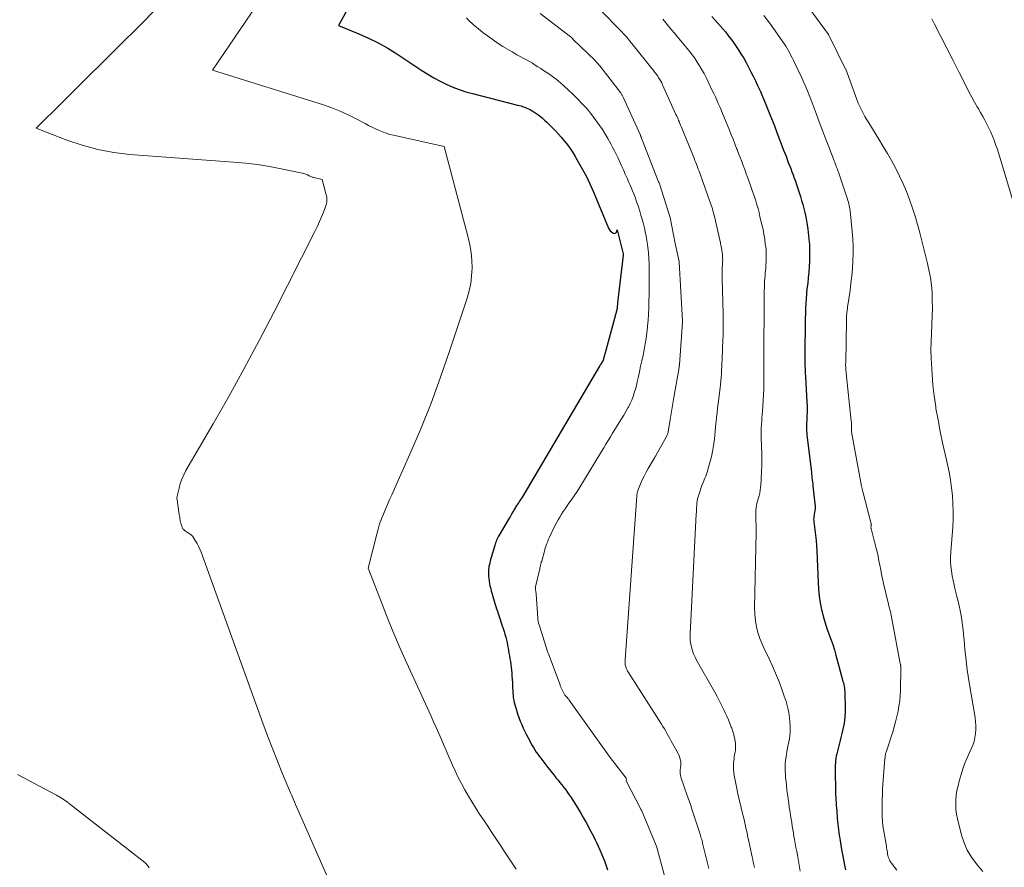
# Model space of a CAD drawing. Units: feet. Extents: x 1181672 to 1186672, y 7061370 to 7068870.
# Drawn here: x 1183655 to 1183736, y 7061790 to 7061860 of the extents above; entities that cross this region are included whole.
import ezdxf

# ---------------------------------------------------------------- set-up
doc = ezdxf.new("R2010")
doc.units = ezdxf.units.FT
doc.header["$MEASUREMENT"] = 0
doc.layers.add('Level 44', color=7, linetype='Continuous', lineweight=0)
doc.layers.add('Level 45', color=7, linetype='Continuous', lineweight=0)

msp = doc.modelspace()

# ---------------------------------------------------------------- linework, layer by layer
at = {"layer": 'Level 44', "color": 32, "linetype": 'Continuous', "lineweight": 30, "flags": 128}
for points, elevation in [([(1183681.88, 7061860.83), (1183680.89, 7061859.03), (1183682.55, 7061858.35), (1183683.37, 7061857.99), (1183684.17, 7061857.6), (1183684.95, 7061857.16), (1183685.71, 7061856.69), (1183687.77, 7061855.32), (1183688.26, 7061855.02), (1183688.75, 7061854.72), (1183689.26, 7061854.45), (1183689.78, 7061854.19), (1183690.31, 7061853.96), (1183690.84, 7061853.75), (1183691.39, 7061853.57), (1183691.94, 7061853.42), (1183695.65, 7061852.48), (1183695.81, 7061852.44), (1183695.96, 7061852.4), (1183696.12, 7061852.34), (1183696.27, 7061852.29), (1183696.42, 7061852.23), (1183696.57, 7061852.16), (1183696.72, 7061852.09), (1183696.86, 7061852.01), (1183696.92, 7061851.97), (1183697.09, 7061851.86), (1183697.25, 7061851.75), (1183697.41, 7061851.63), (1183697.57, 7061851.5), (1183697.68, 7061851.42), (1183697.88, 7061851.24), (1183698.08, 7061851.06), (1183698.28, 7061850.88), (1183698.47, 7061850.69), (1183698.57, 7061850.58), (1183698.81, 7061850.33), (1183699.04, 7061850.08), (1183699.27, 7061849.82), (1183699.48, 7061849.56), (1183699.54, 7061849.49), (1183699.77, 7061849.19), (1183700, 7061848.88), (1183700.21, 7061848.56), (1183700.41, 7061848.24), (1183700.7, 7061847.75), (1183701.03, 7061847.17), (1183701.35, 7061846.58), (1183701.63, 7061845.98), (1183701.9, 7061845.37), (1183703.17, 7061842.31), (1183703.24, 7061842.19), (1183703.31, 7061842.09), (1183703.4, 7061842.01), (1183703.51, 7061841.94), (1183703.56, 7061841.91), (1183703.64, 7061841.89), (1183703.71, 7061841.9), (1183703.76, 7061841.94), (1183703.81, 7061842), (1183703.88, 7061842.19), (1183704.36, 7061840.19), (1183704.37, 7061840.08), (1183703.91, 7061836.15), (1183703.91, 7061836.09), (1183703.9, 7061836.03), (1183703.9, 7061835.97), (1183703.89, 7061835.91), (1183703.89, 7061835.84), (1183703.89, 7061835.82), (1183703.89, 7061835.8), (1183703.88, 7061835.77), (1183703.88, 7061835.75), (1183703.87, 7061835.67), (1183703.87, 7061835.65), (1183703.86, 7061835.63), (1183703.86, 7061835.61), (1183703.85, 7061835.59), (1183702.85, 7061831.93), (1183702.84, 7061831.87), (1183702.82, 7061831.81), (1183702.8, 7061831.75), (1183702.79, 7061831.68), (1183702.77, 7061831.6), (1183702.77, 7061831.58), (1183702.76, 7061831.56), (1183702.76, 7061831.54), (1183702.75, 7061831.52), (1183702.73, 7061831.45), (1183702.72, 7061831.43), (1183702.71, 7061831.41), (1183702.71, 7061831.39), (1183702.7, 7061831.38), (1183702.65, 7061831.29), (1183702.64, 7061831.27), (1183702.63, 7061831.26), (1183702.62, 7061831.24), (1183702.61, 7061831.22), (1183702.56, 7061831.15), (1183702.55, 7061831.13), (1183702.54, 7061831.11), (1183702.53, 7061831.1), (1183702.52, 7061831.08), (1183702.47, 7061831), (1183702.46, 7061830.98), (1183702.45, 7061830.97), (1183702.44, 7061830.95), (1183702.43, 7061830.93), (1183696.09, 7061820.19), (1183696.01, 7061820.07), (1183695.94, 7061819.95), (1183695.86, 7061819.84), (1183695.79, 7061819.72), (1183695.73, 7061819.64), (1183695.68, 7061819.57), (1183695.63, 7061819.49), (1183695.58, 7061819.42), (1183695.53, 7061819.34), (1183695.48, 7061819.26), (1183695.43, 7061819.19), (1183695.39, 7061819.11), (1183695.34, 7061819.03), (1183695.28, 7061818.92), (1183695.2, 7061818.78), (1183695.13, 7061818.65), (1183695.05, 7061818.51), (1183694.97, 7061818.38), (1183694.15, 7061816.99), (1183694.09, 7061816.89), (1183694.03, 7061816.78), (1183693.98, 7061816.68), (1183693.93, 7061816.57), (1183693.89, 7061816.47), (1183693.85, 7061816.36), (1183693.81, 7061816.25), (1183693.77, 7061816.14), (1183693.47, 7061815.13), (1183693.43, 7061814.99), (1183693.39, 7061814.85), (1183693.36, 7061814.71), (1183693.33, 7061814.57), (1183693.3, 7061814.43), (1183693.28, 7061814.29), (1183693.27, 7061814.15), (1183693.26, 7061814.01), (1183693.26, 7061813.85), (1183693.26, 7061813.63), (1183693.28, 7061813.41), (1183693.31, 7061813.19), (1183693.35, 7061812.97), (1183693.38, 7061812.81), (1183693.44, 7061812.58), (1183693.49, 7061812.35), (1183693.56, 7061812.13), (1183693.62, 7061811.9), (1183693.65, 7061811.82), (1183693.71, 7061811.64), (1183693.76, 7061811.46), (1183693.82, 7061811.27), (1183693.87, 7061811.09), (1183693.93, 7061810.9), (1183693.99, 7061810.72), (1183694.05, 7061810.53), (1183694.11, 7061810.35), (1183694.4, 7061809.49), (1183694.47, 7061809.27), (1183694.55, 7061809.04), (1183694.61, 7061808.81), (1183694.68, 7061808.58), (1183694.74, 7061808.35), (1183694.79, 7061808.12), (1183694.84, 7061807.89), (1183694.89, 7061807.65), (1183694.95, 7061807.26), (1183694.99, 7061807.03), (1183695.03, 7061806.79), (1183695.07, 7061806.56), (1183695.11, 7061806.32), (1183695.14, 7061806.08), (1183695.17, 7061805.85), (1183695.19, 7061805.61), (1183695.2, 7061805.37), (1183695.23, 7061804.79), (1183695.24, 7061804.59), (1183695.25, 7061804.39), (1183695.26, 7061804.18), (1183695.27, 7061803.98), (1183695.29, 7061803.78), (1183695.31, 7061803.58), (1183695.35, 7061803.38), (1183695.39, 7061803.18), (1183695.48, 7061802.83), (1183695.57, 7061802.53), (1183695.66, 7061802.23), (1183695.76, 7061801.93), (1183695.88, 7061801.64), (1183696, 7061801.35), (1183696.13, 7061801.06), (1183696.27, 7061800.78), (1183696.41, 7061800.5), (1183696.66, 7061800.01), (1183696.76, 7061799.83), (1183696.87, 7061799.64), (1183696.98, 7061799.46), (1183697.09, 7061799.27), (1183697.2, 7061799.09), (1183697.33, 7061798.92), (1183697.45, 7061798.74), (1183697.58, 7061798.57), (1183698.15, 7061797.82), (1183698.31, 7061797.61), (1183698.48, 7061797.4), (1183698.65, 7061797.2), (1183698.82, 7061796.99), (1183698.83, 7061796.97), (1183699, 7061796.78), (1183699.16, 7061796.58), (1183699.32, 7061796.38), (1183699.48, 7061796.17), (1183699.64, 7061795.97), (1183699.79, 7061795.76), (1183699.93, 7061795.55), (1183700.07, 7061795.33), (1183700.57, 7061794.54), (1183700.74, 7061794.26), (1183700.91, 7061793.98), (1183701.07, 7061793.7), (1183701.24, 7061793.41), (1183701.28, 7061793.34), (1183701.42, 7061793.09), (1183701.55, 7061792.84), (1183701.69, 7061792.59), (1183701.82, 7061792.34), (1183701.95, 7061792.09), (1183702.07, 7061791.83), (1183702.2, 7061791.57), (1183702.31, 7061791.32), (1183702.44, 7061791.02), (1183702.58, 7061790.69), (1183702.72, 7061790.36), (1183702.85, 7061790.03), (1183702.97, 7061789.7), (1183703.09, 7061789.36)], 2330), ([(1183711.7, 7061859.78), (1183711.93, 7061859.52), (1183712.15, 7061859.27), (1183712.37, 7061859.02), (1183712.59, 7061858.77), (1183712.81, 7061858.51), (1183713.02, 7061858.25), (1183713.22, 7061857.98), (1183713.41, 7061857.71), (1183713.86, 7061857.06), (1183714.09, 7061856.71), (1183714.32, 7061856.35), (1183714.52, 7061855.98), (1183714.72, 7061855.61), (1183714.91, 7061855.23), (1183715.1, 7061854.85), (1183715.28, 7061854.47), (1183715.46, 7061854.09), (1183715.51, 7061853.99), (1183715.69, 7061853.59), (1183715.87, 7061853.19), (1183716.04, 7061852.79), (1183716.21, 7061852.38), (1183716.37, 7061851.98), (1183716.53, 7061851.57), (1183716.69, 7061851.17), (1183716.85, 7061850.76), (1183717.03, 7061850.29), (1183717.22, 7061849.78), (1183717.42, 7061849.27), (1183717.61, 7061848.76), (1183717.81, 7061848.25), (1183718, 7061847.75), (1183718.1, 7061847.49), (1183718.2, 7061847.23), (1183718.29, 7061846.97), (1183718.39, 7061846.71), (1183718.48, 7061846.45), (1183718.58, 7061846.19), (1183718.67, 7061845.93), (1183718.75, 7061845.67), (1183719, 7061844.93), (1183719.1, 7061844.6), (1183719.2, 7061844.27), (1183719.28, 7061843.93), (1183719.37, 7061843.6), (1183719.44, 7061843.26), (1183719.51, 7061842.93), (1183719.56, 7061842.58), (1183719.61, 7061842.24), (1183719.7, 7061841.42), (1183719.74, 7061840.96), (1183719.76, 7061840.51), (1183719.76, 7061840.05), (1183719.75, 7061839.59), (1183719.72, 7061839.14), (1183719.69, 7061838.68), (1183719.64, 7061838.22), (1183719.6, 7061837.77), (1183719.54, 7061837.31), (1183719.5, 7061836.91), (1183719.47, 7061836.5), (1183719.44, 7061836.1), (1183719.42, 7061835.69), (1183719.41, 7061835.28), (1183719.4, 7061834.87), (1183719.39, 7061834.47), (1183719.38, 7061834.06), (1183719.36, 7061832.5), (1183719.36, 7061832.19), (1183719.36, 7061831.89), (1183719.36, 7061831.58), (1183719.36, 7061831.28), (1183719.37, 7061830.98), (1183719.38, 7061830.67), (1183719.39, 7061830.37), (1183719.41, 7061830.06), (1183719.54, 7061827.96), (1183719.55, 7061827.67), (1183719.56, 7061827.39), (1183719.55, 7061827.1), (1183719.54, 7061826.82), (1183719.53, 7061826.57), (1183719.52, 7061826.41), (1183719.51, 7061826.25), (1183719.5, 7061826.08), (1183719.5, 7061825.92), (1183719.5, 7061825.76), (1183719.51, 7061825.6), (1183719.52, 7061825.43), (1183719.53, 7061825.27), (1183719.88, 7061822.37), (1183719.9, 7061822.21), (1183719.92, 7061822.04), (1183719.94, 7061821.88), (1183719.95, 7061821.71), (1183719.97, 7061821.55), (1183719.99, 7061821.38), (1183720.01, 7061821.22), (1183720.03, 7061821.06), (1183720.2, 7061819.57), (1183720.22, 7061819.44), (1183720.22, 7061819.3), (1183720.21, 7061819.16), (1183720.19, 7061819.03), (1183720.18, 7061818.97), (1183720.16, 7061818.86), (1183720.14, 7061818.75), (1183720.12, 7061818.64), (1183720.11, 7061818.53), (1183720.1, 7061818.42), (1183720.09, 7061818.31), (1183720.1, 7061818.19), (1183720.11, 7061818.08), (1183720.2, 7061817.43), (1183720.25, 7061816.99), (1183720.3, 7061816.55), (1183720.33, 7061816.11), (1183720.35, 7061815.67), (1183720.45, 7061813.09), (1183720.49, 7061812.53), (1183720.55, 7061811.96), (1183720.64, 7061811.4), (1183720.75, 7061810.84), (1183720.8, 7061810.65), (1183720.91, 7061810.19), (1183721.04, 7061809.74), (1183721.19, 7061809.29), (1183721.35, 7061808.85), (1183721.51, 7061808.41), (1183721.66, 7061807.97), (1183721.8, 7061807.52), (1183721.93, 7061807.07), (1183722.48, 7061805.06), (1183722.51, 7061804.92), (1183722.55, 7061804.79), (1183722.58, 7061804.65), (1183722.6, 7061804.51), (1183722.63, 7061804.36), (1183722.64, 7061804.22), (1183722.66, 7061804.08), (1183722.66, 7061803.94), (1183722.69, 7061802.73), (1183722.69, 7061802.37), (1183722.67, 7061802.02), (1183722.63, 7061801.67), (1183722.57, 7061801.32), (1183722.5, 7061800.97), (1183722.42, 7061800.63), (1183722.34, 7061800.28), (1183722.26, 7061799.94), (1183722, 7061798.94), (1183721.96, 7061798.75), (1183721.92, 7061798.57), (1183721.9, 7061798.38), (1183721.88, 7061798.2), (1183721.87, 7061798.01), (1183721.86, 7061797.82), (1183721.86, 7061797.63), (1183721.86, 7061797.44), (1183721.89, 7061796.01), (1183721.89, 7061795.79), (1183721.9, 7061795.56), (1183721.91, 7061795.34), (1183721.92, 7061795.12), (1183721.94, 7061794.89), (1183721.95, 7061794.67), (1183721.97, 7061794.45), (1183721.99, 7061794.23), (1183722.03, 7061793.63), (1183722.06, 7061793.39), (1183722.08, 7061793.15), (1183722.1, 7061792.92), (1183722.13, 7061792.68), (1183722.16, 7061792.45), (1183722.2, 7061792.21), (1183722.24, 7061791.98), (1183722.28, 7061791.75), (1183722.4, 7061791.05), (1183722.45, 7061790.77), (1183722.5, 7061790.49), (1183722.55, 7061790.2), (1183722.6, 7061789.92), (1183722.61, 7061789.88), (1183722.66, 7061789.62), (1183722.71, 7061789.36)], 2320)]:
    msp.add_lwpolyline(points, dxfattribs=dict(at, elevation=elevation))
at = {"layer": 'Level 45', "color": 32, "linetype": 'Continuous', "lineweight": 0, "flags": 128}
for points, elevation in [([(1183676.4, 7061864.08), (1183670.5, 7061855.35), (1183679.64, 7061852.49), (1183680.34, 7061852.25), (1183681.03, 7061851.98), (1183681.69, 7061851.68), (1183682.35, 7061851.35), (1183683.09, 7061850.95), (1183683.37, 7061850.8), (1183683.65, 7061850.65), (1183683.94, 7061850.52), (1183684.23, 7061850.38), (1183684.52, 7061850.26), (1183684.82, 7061850.15), (1183685.12, 7061850.06), (1183685.43, 7061849.98), (1183689.6, 7061849.05), (1183691.59, 7061841.56), (1183691.72, 7061840.93), (1183691.83, 7061840.3), (1183691.88, 7061839.67), (1183691.9, 7061839.03), (1183691.87, 7061838.39), (1183691.79, 7061837.76), (1183691.66, 7061837.14), (1183691.49, 7061836.53), (1183690.05, 7061832.16), (1183689.31, 7061830.01), (1183688.52, 7061827.88), (1183687.67, 7061825.77), (1183686.78, 7061823.68), (1183685.28, 7061820.32), (1183685.1, 7061819.92), (1183684.93, 7061819.52), (1183684.76, 7061819.12), (1183684.59, 7061818.72), (1183684.43, 7061818.32), (1183684.28, 7061817.91), (1183684.16, 7061817.49), (1183684.04, 7061817.07), (1183683.34, 7061814.27), (1183684.34, 7061811.65), (1183684.85, 7061810.35), (1183685.38, 7061809.05), (1183685.93, 7061807.77), (1183686.5, 7061806.49), (1183688.52, 7061802.06), (1183688.73, 7061801.58), (1183688.95, 7061801.1), (1183689.16, 7061800.62), (1183689.37, 7061800.13), (1183689.58, 7061799.65), (1183689.79, 7061799.16), (1183690, 7061798.68), (1183690.21, 7061798.2), (1183690.27, 7061798.06), (1183690.52, 7061797.53), (1183690.77, 7061797), (1183691.04, 7061796.48), (1183691.31, 7061795.97), (1183691.6, 7061795.46), (1183691.9, 7061794.96), (1183692.21, 7061794.46), (1183692.53, 7061793.97), (1183692.87, 7061793.46), (1183693.21, 7061792.96), (1183693.54, 7061792.45), (1183693.87, 7061791.94), (1183694.21, 7061791.43), (1183694.54, 7061790.92), (1183694.87, 7061790.41), (1183695.21, 7061789.91), (1183695.55, 7061789.41)], 2332), ([(1183666.22, 7061860.83), (1183664.82, 7061859.38), (1183662.43, 7061857), (1183661.35, 7061855.93), (1183660.27, 7061854.85), (1183659.19, 7061853.78), (1183658.11, 7061852.71), (1183655.95, 7061850.57), (1183658.47, 7061849.59), (1183659.74, 7061849.16), (1183661.03, 7061848.81), (1183662.35, 7061848.57), (1183663.68, 7061848.41), (1183672.22, 7061847.77), (1183673.21, 7061847.68), (1183674.2, 7061847.56), (1183675.18, 7061847.41), (1183676.16, 7061847.22), (1183677.88, 7061846.87), (1183678, 7061846.84), (1183678.11, 7061846.81), (1183678.23, 7061846.76), (1183678.34, 7061846.71), (1183678.46, 7061846.65), (1183678.51, 7061846.62), (1183678.56, 7061846.6), (1183678.61, 7061846.58), (1183678.65, 7061846.55), (1183678.7, 7061846.53), (1183678.75, 7061846.52), (1183678.8, 7061846.5), (1183678.86, 7061846.49), (1183679.55, 7061846.33), (1183679.88, 7061845.08), (1183679.9, 7061844.98), (1183679.92, 7061844.88), (1183679.93, 7061844.77), (1183679.93, 7061844.66), (1183679.93, 7061844.56), (1183679.91, 7061844.45), (1183679.89, 7061844.35), (1183679.86, 7061844.25), (1183679.64, 7061843.65), (1183679.49, 7061843.26), (1183679.33, 7061842.87), (1183679.15, 7061842.48), (1183678.97, 7061842.1), (1183675.55, 7061835.36), (1183674.34, 7061833.04), (1183673.11, 7061830.73), (1183671.84, 7061828.44), (1183670.54, 7061826.16), (1183668.3, 7061822.32), (1183668.12, 7061821.97), (1183667.96, 7061821.61), (1183667.83, 7061821.25), (1183667.73, 7061820.87), (1183667.55, 7061820.1), (1183667.75, 7061818.69), (1183667.77, 7061818.58), (1183667.78, 7061818.47), (1183667.8, 7061818.37), (1183667.81, 7061818.26), (1183667.83, 7061818.16), (1183667.86, 7061818.05), (1183667.88, 7061817.95), (1183667.92, 7061817.84), (1183667.97, 7061817.69), (1183668, 7061817.6), (1183668.05, 7061817.52), (1183668.11, 7061817.44), (1183668.18, 7061817.37), (1183668.26, 7061817.31), (1183668.34, 7061817.25), (1183668.42, 7061817.2), (1183668.51, 7061817.15), (1183668.55, 7061817.13), (1183668.65, 7061817.06), (1183668.75, 7061816.99), (1183668.83, 7061816.9), (1183668.9, 7061816.81), (1183669.07, 7061816.55), (1183669.21, 7061816.31), (1183669.34, 7061816.07), (1183669.45, 7061815.82), (1183669.55, 7061815.57), (1183674.65, 7061801.48), (1183675.03, 7061800.43), (1183675.43, 7061799.38), (1183675.85, 7061798.34), (1183676.27, 7061797.3), (1183676.93, 7061795.73), (1183677.03, 7061795.49), (1183677.14, 7061795.24), (1183677.25, 7061794.99), (1183677.35, 7061794.75), (1183677.46, 7061794.51), (1183677.57, 7061794.26), (1183677.68, 7061794.02), (1183677.79, 7061793.77), (1183682.11, 7061783.89)], 2334), ([(1183702.53, 7061860.28), (1183704.09, 7061858.69), (1183704.19, 7061858.59), (1183704.29, 7061858.48), (1183704.38, 7061858.38), (1183704.48, 7061858.28), (1183704.58, 7061858.17), (1183704.67, 7061858.07), (1183704.76, 7061857.96), (1183704.85, 7061857.85), (1183704.89, 7061857.81), (1183704.99, 7061857.68), (1183705.1, 7061857.55), (1183705.21, 7061857.42), (1183705.31, 7061857.29), (1183706.75, 7061855.48), (1183706.81, 7061855.4), (1183706.87, 7061855.32), (1183706.93, 7061855.24), (1183706.99, 7061855.17), (1183707.06, 7061855.09), (1183707.12, 7061855.01), (1183707.17, 7061854.93), (1183707.23, 7061854.85), (1183707.3, 7061854.73), (1183707.39, 7061854.59), (1183707.47, 7061854.44), (1183707.55, 7061854.3), (1183707.62, 7061854.14), (1183708.73, 7061851.69), (1183708.79, 7061851.57), (1183708.85, 7061851.45), (1183708.9, 7061851.32), (1183708.95, 7061851.2), (1183709.01, 7061851.07), (1183709.06, 7061850.95), (1183709.11, 7061850.82), (1183709.16, 7061850.7), (1183710.22, 7061848.09), (1183710.29, 7061847.91), (1183710.36, 7061847.73), (1183710.43, 7061847.56), (1183710.5, 7061847.38), (1183710.51, 7061847.34), (1183710.57, 7061847.18), (1183710.63, 7061847.02), (1183710.69, 7061846.87), (1183710.75, 7061846.71), (1183710.81, 7061846.55), (1183710.87, 7061846.39), (1183710.93, 7061846.23), (1183710.98, 7061846.08), (1183711.53, 7061844.53), (1183711.59, 7061844.37), (1183711.64, 7061844.22), (1183711.69, 7061844.07), (1183711.74, 7061843.91), (1183711.78, 7061843.75), (1183711.82, 7061843.6), (1183711.86, 7061843.44), (1183711.9, 7061843.28), (1183712.4, 7061841.1), (1183712.44, 7061840.89), (1183712.48, 7061840.69), (1183712.52, 7061840.49), (1183712.55, 7061840.29), (1183712.56, 7061840.19), (1183712.58, 7061840.03), (1183712.58, 7061839.88), (1183712.59, 7061839.72), (1183712.58, 7061839.56), (1183712.57, 7061839.41), (1183712.56, 7061839.25), (1183712.55, 7061839.1), (1183712.54, 7061838.94), (1183712.54, 7061838.88), (1183712.53, 7061838.69), (1183712.53, 7061838.5), (1183712.53, 7061838.32), (1183712.53, 7061838.13), (1183712.62, 7061835.25), (1183712.63, 7061834.99), (1183712.63, 7061834.73), (1183712.63, 7061834.47), (1183712.63, 7061834.21), (1183712.63, 7061833.95), (1183712.62, 7061833.69), (1183712.61, 7061833.43), (1183712.6, 7061833.17), (1183712.53, 7061831.47), (1183712.52, 7061831.18), (1183712.51, 7061830.89), (1183712.49, 7061830.59), (1183712.48, 7061830.3), (1183712.46, 7061830.01), (1183712.44, 7061829.72), (1183712.41, 7061829.43), (1183712.38, 7061829.14), (1183712.21, 7061827.85), (1183712.16, 7061827.47), (1183712.12, 7061827.09), (1183712.08, 7061826.71), (1183712.04, 7061826.33), (1183712.03, 7061826.23), (1183712, 7061825.9), (1183711.97, 7061825.56), (1183711.94, 7061825.23), (1183711.9, 7061824.9), (1183711.86, 7061824.56), (1183711.81, 7061824.23), (1183711.75, 7061823.9), (1183711.68, 7061823.58), (1183711.57, 7061823.16), (1183711.52, 7061822.97), (1183711.47, 7061822.79), (1183711.42, 7061822.6), (1183711.37, 7061822.41), (1183711.32, 7061822.23), (1183711.25, 7061822.04), (1183711.19, 7061821.86), (1183711.12, 7061821.68), (1183710.97, 7061821.33), (1183710.87, 7061821.08), (1183710.78, 7061820.83), (1183710.69, 7061820.57), (1183710.61, 7061820.31), (1183710.56, 7061820.14), (1183710.51, 7061819.97), (1183710.48, 7061819.8), (1183710.45, 7061819.62), (1183710.44, 7061819.44), (1183710.43, 7061819.26), (1183710.42, 7061819.08), (1183710.41, 7061818.9), (1183710.4, 7061818.72), (1183709.9, 7061808.85), (1183709.9, 7061808.57), (1183709.91, 7061808.28), (1183709.95, 7061808), (1183710.01, 7061807.73), (1183710.09, 7061807.45), (1183710.18, 7061807.19), (1183710.3, 7061806.93), (1183710.43, 7061806.68), (1183711.93, 7061804.03), (1183712.13, 7061803.66), (1183712.33, 7061803.28), (1183712.52, 7061802.9), (1183712.7, 7061802.52), (1183712.78, 7061802.33), (1183712.92, 7061802.04), (1183713.05, 7061801.74), (1183713.17, 7061801.44), (1183713.29, 7061801.14), (1183713.33, 7061801.05), (1183713.42, 7061800.79), (1183713.5, 7061800.52), (1183713.55, 7061800.25), (1183713.6, 7061799.98), (1183713.63, 7061799.8), (1183713.64, 7061799.61), (1183713.65, 7061799.43), (1183713.63, 7061799.25), (1183713.6, 7061799.07), (1183713.57, 7061798.89), (1183713.54, 7061798.71), (1183713.52, 7061798.52), (1183713.5, 7061798.34), (1183713.48, 7061798.18), (1183713.47, 7061797.92), (1183713.47, 7061797.66), (1183713.49, 7061797.4), (1183713.53, 7061797.14), (1183713.63, 7061796.64), (1183713.69, 7061796.35), (1183713.74, 7061796.07), (1183713.81, 7061795.78), (1183713.87, 7061795.5), (1183713.93, 7061795.21), (1183714, 7061794.92), (1183714.07, 7061794.64), (1183714.14, 7061794.35), (1183714.37, 7061793.4), (1183714.41, 7061793.2), (1183714.46, 7061793.01), (1183714.5, 7061792.82), (1183714.55, 7061792.62), (1183714.59, 7061792.43), (1183714.63, 7061792.24), (1183714.67, 7061792.04), (1183714.72, 7061791.85), (1183714.96, 7061790.68), (1183715.01, 7061790.45), (1183715.06, 7061790.23), (1183715.1, 7061790.01), (1183715.15, 7061789.78), (1183715.2, 7061789.56)], 2324), ([(1183719.63, 7061860.59), (1183721.31, 7061858.31), (1183721.34, 7061858.25), (1183722.73, 7061855.45), (1183722.74, 7061855.43), (1183723.75, 7061852.63), (1183724.03, 7061852.08), (1183724.17, 7061851.8), (1183724.32, 7061851.53), (1183724.48, 7061851.26), (1183724.64, 7061851), (1183725.48, 7061849.65), (1183725.83, 7061849.07), (1183726.18, 7061848.48), (1183726.51, 7061847.89), (1183726.83, 7061847.29), (1183726.86, 7061847.24), (1183727.17, 7061846.61), (1183727.47, 7061845.97), (1183727.74, 7061845.33), (1183728, 7061844.67), (1183728.24, 7061843.98), (1183728.46, 7061843.31), (1183728.66, 7061842.62), (1183728.85, 7061841.93), (1183729.46, 7061839.5), (1183729.6, 7061838.88), (1183729.72, 7061838.25), (1183729.8, 7061837.62), (1183729.86, 7061836.98), (1183729.88, 7061836.34), (1183729.89, 7061835.7), (1183729.88, 7061835.06), (1183729.84, 7061834.42), (1183729.84, 7061834.33), (1183729.8, 7061833.64), (1183729.78, 7061832.96), (1183729.77, 7061832.27), (1183729.79, 7061831.58), (1183729.81, 7061831.16), (1183729.86, 7061830.26), (1183729.93, 7061829.36), (1183730.03, 7061828.47), (1183730.16, 7061827.57), (1183730.18, 7061827.45), (1183730.35, 7061826.5), (1183730.52, 7061825.55), (1183730.72, 7061824.61), (1183730.93, 7061823.66), (1183731.12, 7061822.82), (1183731.26, 7061822.19), (1183731.38, 7061821.55), (1183731.47, 7061820.9), (1183731.54, 7061820.25), (1183731.58, 7061819.6), (1183731.61, 7061818.95), (1183731.6, 7061818.3), (1183731.56, 7061817.65), (1183731.41, 7061815.61), (1183731.39, 7061815.21), (1183731.39, 7061814.82), (1183731.42, 7061814.43), (1183731.46, 7061814.03), (1183731.52, 7061813.64), (1183731.59, 7061813.25), (1183731.67, 7061812.87), (1183731.76, 7061812.48), (1183731.91, 7061811.93), (1183732.01, 7061811.54), (1183732.1, 7061811.15), (1183732.18, 7061810.76), (1183732.25, 7061810.36), (1183732.32, 7061809.96), (1183732.37, 7061809.56), (1183732.42, 7061809.16), (1183732.46, 7061808.76), (1183732.5, 7061808.35), (1183732.53, 7061807.94), (1183732.57, 7061807.54), (1183732.61, 7061807.13), (1183732.64, 7061806.9), (1183732.7, 7061806.38), (1183732.76, 7061805.87), (1183732.84, 7061805.35), (1183732.92, 7061804.83), (1183733.41, 7061801.93), (1183733.45, 7061801.6), (1183733.47, 7061801.27), (1183733.47, 7061800.94), (1183733.44, 7061800.61), (1183733.39, 7061800.28), (1183733.32, 7061799.96), (1183733.21, 7061799.65), (1183733.08, 7061799.34), (1183732.95, 7061799.06), (1183732.75, 7061798.61), (1183732.57, 7061798.16), (1183732.41, 7061797.69), (1183732.26, 7061797.23), (1183732.1, 7061796.69), (1183732, 7061796.3), (1183731.91, 7061795.92), (1183731.86, 7061795.53), (1183731.81, 7061795.13), (1183731.81, 7061794.74), (1183731.82, 7061794.35), (1183731.88, 7061793.96), (1183731.95, 7061793.57), (1183732.29, 7061792.24), (1183732.5, 7061791.6), (1183732.76, 7061790.99), (1183733.1, 7061790.42), (1183733.49, 7061789.88), (1183733.71, 7061789.62), (1183734.05, 7061789.24)], 2316), ([(1183691.45, 7061859.67), (1183691.59, 7061859.52), (1183691.73, 7061859.38), (1183691.88, 7061859.24), (1183692.03, 7061859.11), (1183692.44, 7061858.76), (1183692.8, 7061858.47), (1183693.17, 7061858.18), (1183693.55, 7061857.91), (1183693.94, 7061857.64), (1183694.05, 7061857.57), (1183694.43, 7061857.32), (1183694.82, 7061857.08), (1183695.21, 7061856.86), (1183695.61, 7061856.63), (1183695.93, 7061856.46), (1183696.17, 7061856.33), (1183696.41, 7061856.2), (1183696.64, 7061856.06), (1183696.88, 7061855.92), (1183697.11, 7061855.78), (1183697.34, 7061855.63), (1183697.57, 7061855.49), (1183697.8, 7061855.34), (1183698.23, 7061855.05), (1183698.43, 7061854.91), (1183698.64, 7061854.76), (1183698.84, 7061854.61), (1183699.03, 7061854.45), (1183699.22, 7061854.29), (1183699.41, 7061854.13), (1183699.6, 7061853.96), (1183699.78, 7061853.79), (1183700.31, 7061853.28), (1183700.51, 7061853.08), (1183700.72, 7061852.87), (1183700.92, 7061852.66), (1183701.12, 7061852.45), (1183701.31, 7061852.24), (1183701.5, 7061852.02), (1183701.68, 7061851.8), (1183701.86, 7061851.57), (1183702.02, 7061851.37), (1183702.24, 7061851.07), (1183702.46, 7061850.76), (1183702.66, 7061850.45), (1183702.86, 7061850.13), (1183702.94, 7061849.99), (1183703.1, 7061849.73), (1183703.24, 7061849.48), (1183703.39, 7061849.22), (1183703.53, 7061848.95), (1183703.66, 7061848.69), (1183703.8, 7061848.42), (1183703.93, 7061848.16), (1183704.05, 7061847.89), (1183704.24, 7061847.47), (1183704.4, 7061847.13), (1183704.55, 7061846.78), (1183704.7, 7061846.44), (1183704.85, 7061846.09), (1183704.92, 7061845.92), (1183705.03, 7061845.66), (1183705.14, 7061845.4), (1183705.24, 7061845.14), (1183705.35, 7061844.88), (1183705.45, 7061844.61), (1183705.54, 7061844.35), (1183705.63, 7061844.08), (1183705.72, 7061843.81), (1183705.75, 7061843.71), (1183705.84, 7061843.39), (1183705.93, 7061843.07), (1183706.02, 7061842.75), (1183706.1, 7061842.43), (1183706.12, 7061842.38), (1183706.2, 7061842.02), (1183706.27, 7061841.67), (1183706.33, 7061841.31), (1183706.38, 7061840.96), (1183706.4, 7061840.75), (1183706.45, 7061840.28), (1183706.49, 7061839.81), (1183706.51, 7061839.35), (1183706.52, 7061838.88), (1183706.52, 7061838.85), (1183706.52, 7061838.37), (1183706.52, 7061837.88), (1183706.51, 7061837.4), (1183706.51, 7061836.92), (1183706.5, 7061836.22), (1183706.48, 7061835.72), (1183706.46, 7061835.22), (1183706.43, 7061834.72), (1183706.38, 7061834.22), (1183706.38, 7061834.15), (1183706.33, 7061833.68), (1183706.27, 7061833.22), (1183706.19, 7061832.76), (1183706.1, 7061832.29), (1183706.01, 7061831.83), (1183705.91, 7061831.37), (1183705.81, 7061830.92), (1183705.72, 7061830.46), (1183705.61, 7061829.96), (1183705.54, 7061829.65), (1183705.46, 7061829.34), (1183705.38, 7061829.03), (1183705.29, 7061828.73), (1183705.19, 7061828.42), (1183705.08, 7061828.13), (1183704.95, 7061827.84), (1183704.81, 7061827.56), (1183704.77, 7061827.48), (1183704.6, 7061827.18), (1183704.42, 7061826.88), (1183704.24, 7061826.59), (1183704.05, 7061826.29), (1183703.87, 7061826), (1183703.68, 7061825.71), (1183703.5, 7061825.41), (1183703.32, 7061825.11), (1183703.13, 7061824.79), (1183702.95, 7061824.49), (1183702.77, 7061824.18), (1183702.59, 7061823.88), (1183701.03, 7061821.3), (1183700.8, 7061820.94), (1183700.57, 7061820.58), (1183700.33, 7061820.22), (1183700.08, 7061819.87), (1183699.9, 7061819.62), (1183699.74, 7061819.4), (1183699.59, 7061819.17), (1183699.43, 7061818.94), (1183699.28, 7061818.71), (1183699.14, 7061818.48), (1183699, 7061818.24), (1183698.87, 7061817.99), (1183698.74, 7061817.75), (1183698.28, 7061816.77), (1183698.22, 7061816.65), (1183698.17, 7061816.53), (1183698.12, 7061816.41), (1183698.07, 7061816.29), (1183698.02, 7061816.16), (1183697.98, 7061816.04), (1183697.94, 7061815.91), (1183697.9, 7061815.78), (1183697.65, 7061814.85), (1183697.62, 7061814.77), (1183697.6, 7061814.69), (1183697.58, 7061814.61), (1183697.56, 7061814.52), (1183697.55, 7061814.44), (1183697.53, 7061814.36), (1183697.51, 7061814.28), (1183697.49, 7061814.2), (1183697.14, 7061812.71), (1183697.14, 7061812.69), (1183697.14, 7061812.68), (1183697.13, 7061812.66), (1183697.13, 7061812.64), (1183697.13, 7061812.56), (1183697.13, 7061812.54), (1183697.13, 7061812.52), (1183697.13, 7061812.5), (1183697.14, 7061812.48), (1183697.16, 7061812.37), (1183697.16, 7061812.35), (1183697.17, 7061812.33), (1183697.17, 7061812.31), (1183697.17, 7061812.29), (1183697.19, 7061812.21), (1183697.2, 7061812.19), (1183697.2, 7061812.17), (1183697.2, 7061812.15), (1183697.2, 7061812.13), (1183697.33, 7061810.11), (1183697.33, 7061810.04), (1183697.34, 7061809.98), (1183697.35, 7061809.91), (1183697.36, 7061809.84), (1183697.38, 7061809.78), (1183697.39, 7061809.71), (1183697.41, 7061809.64), (1183697.43, 7061809.58), (1183698.17, 7061807.29), (1183698.21, 7061807.18), (1183699.17, 7061804.64), (1183699.17, 7061804.61), (1183699.17, 7061804.59), (1183699.18, 7061804.56), (1183699.55, 7061803.77), (1183699.69, 7061803.64), (1183699.75, 7061803.58), (1183699.82, 7061803.51), (1183699.88, 7061803.44), (1183699.93, 7061803.36), (1183703.23, 7061798.76), (1183703.31, 7061798.65), (1183704.62, 7061796.93), (1183704.64, 7061796.85), (1183704.63, 7061796.79), (1183704.63, 7061796.7), (1183705.84, 7061794.38), (1183705.89, 7061794.29), (1183707.09, 7061791.37), (1183707.11, 7061791.31), (1183707.95, 7061788.26)], 2328), ([(1183697.52, 7061860.04), (1183699.75, 7061858.34), (1183699.81, 7061858.28), (1183699.88, 7061858.23), (1183699.94, 7061858.18), (1183700.01, 7061858.13), (1183700.07, 7061858.07), (1183700.13, 7061858.02), (1183700.19, 7061857.96), (1183700.25, 7061857.9), (1183702.05, 7061856.15), (1183702.1, 7061856.09), (1183702.15, 7061856.04), (1183702.2, 7061855.99), (1183702.25, 7061855.93), (1183702.3, 7061855.87), (1183702.35, 7061855.82), (1183702.4, 7061855.76), (1183702.44, 7061855.7), (1183704.14, 7061853.52), (1183704.17, 7061853.48), (1183704.21, 7061853.43), (1183704.24, 7061853.38), (1183704.27, 7061853.33), (1183704.3, 7061853.28), (1183704.33, 7061853.23), (1183704.35, 7061853.18), (1183704.38, 7061853.13), (1183705.79, 7061849.98), (1183705.8, 7061849.96), (1183705.81, 7061849.94), (1183705.82, 7061849.92), (1183705.82, 7061849.9), (1183705.86, 7061849.83), (1183705.86, 7061849.81), (1183705.87, 7061849.79), (1183705.88, 7061849.77), (1183705.89, 7061849.75), (1183707.3, 7061846.13), (1183707.31, 7061846.11), (1183707.31, 7061846.09), (1183707.32, 7061846.08), (1183707.33, 7061846.06), (1183707.36, 7061845.99), (1183707.4, 7061845.89), (1183708.22, 7061843.27), (1183708.24, 7061843.21), (1183708.67, 7061841.04), (1183709, 7061839.58), (1183709, 7061839.56), (1183709, 7061839.54), (1183709, 7061839.52), (1183709.28, 7061834.66), (1183709.28, 7061834.58), (1183709.01, 7061831.03), (1183709.01, 7061831.01), (1183709, 7061830.99), (1183709, 7061830.98), (1183709, 7061830.96), (1183708.99, 7061830.89), (1183708.99, 7061830.87), (1183708.99, 7061830.85), (1183708.99, 7061830.84), (1183708.98, 7061830.82), (1183708.58, 7061828.5), (1183708.5, 7061828.01), (1183708.41, 7061827.51), (1183708.33, 7061827.02), (1183708.25, 7061826.53), (1183708.12, 7061825.69), (1183708.11, 7061825.62), (1183708.09, 7061825.55), (1183708.08, 7061825.47), (1183708.06, 7061825.4), (1183708.03, 7061825.33), (1183708.01, 7061825.27), (1183707.98, 7061825.2), (1183707.94, 7061825.13), (1183707.07, 7061823.55), (1183707.06, 7061823.53), (1183707.05, 7061823.51), (1183707.03, 7061823.49), (1183707.02, 7061823.47), (1183706.98, 7061823.4), (1183706.96, 7061823.38), (1183706.95, 7061823.36), (1183706.94, 7061823.34), (1183706.93, 7061823.32), (1183706.43, 7061822.48), (1183706.26, 7061822.17), (1183706.1, 7061821.86), (1183705.95, 7061821.54), (1183705.81, 7061821.22), (1183705.59, 7061820.67), (1183705.57, 7061820.61), (1183705.55, 7061820.56), (1183705.54, 7061820.5), (1183705.53, 7061820.45), (1183705.52, 7061820.39), (1183705.51, 7061820.34), (1183705.51, 7061820.28), (1183705.5, 7061820.22), (1183704.53, 7061806.71), (1183704.53, 7061806.57), (1183704.53, 7061806.43), (1183704.55, 7061806.29), (1183704.58, 7061806.15), (1183704.63, 7061806.02), (1183704.68, 7061805.89), (1183704.74, 7061805.77), (1183704.81, 7061805.64), (1183707.53, 7061801.39), (1183707.65, 7061801.19), (1183707.77, 7061801), (1183707.89, 7061800.8), (1183708, 7061800.6), (1183708.12, 7061800.4), (1183708.23, 7061800.2), (1183708.34, 7061799.99), (1183708.45, 7061799.79), (1183708.9, 7061798.98), (1183708.96, 7061798.85), (1183709.02, 7061798.71), (1183709.06, 7061798.57), (1183709.1, 7061798.43), (1183709.12, 7061798.33), (1183709.13, 7061798.24), (1183709.14, 7061798.14), (1183709.13, 7061798.04), (1183709.12, 7061797.94), (1183709.1, 7061797.84), (1183709.09, 7061797.75), (1183709.08, 7061797.65), (1183709.08, 7061797.55), (1183709.08, 7061797.47), (1183709.08, 7061797.33), (1183709.1, 7061797.19), (1183709.13, 7061797.05), (1183709.17, 7061796.92), (1183709.66, 7061795.51), (1183709.72, 7061795.36), (1183709.77, 7061795.21), (1183709.82, 7061795.06), (1183709.87, 7061794.9), (1183709.92, 7061794.75), (1183709.97, 7061794.6), (1183710.02, 7061794.45), (1183710.07, 7061794.29), (1183710.7, 7061792.4), (1183710.73, 7061792.29), (1183710.76, 7061792.19), (1183710.79, 7061792.09), (1183710.82, 7061791.98), (1183710.85, 7061791.88), (1183710.88, 7061791.77), (1183710.91, 7061791.67), (1183710.93, 7061791.56), (1183711.44, 7061789.48)], 2326), ([(1183707.64, 7061859.56), (1183707.88, 7061859.27), (1183708.12, 7061858.98), (1183708.36, 7061858.69), (1183708.6, 7061858.4), (1183709.24, 7061857.64), (1183709.38, 7061857.47), (1183709.52, 7061857.3), (1183709.66, 7061857.14), (1183709.8, 7061856.97), (1183709.93, 7061856.8), (1183710.07, 7061856.63), (1183710.19, 7061856.46), (1183710.32, 7061856.28), (1183710.49, 7061856.02), (1183710.68, 7061855.71), (1183710.87, 7061855.39), (1183711.05, 7061855.07), (1183711.22, 7061854.74), (1183711.72, 7061853.69), (1183711.85, 7061853.42), (1183711.98, 7061853.15), (1183712.1, 7061852.88), (1183712.22, 7061852.61), (1183712.34, 7061852.34), (1183712.46, 7061852.07), (1183712.57, 7061851.79), (1183712.68, 7061851.52), (1183713.14, 7061850.4), (1183713.29, 7061850.03), (1183713.44, 7061849.65), (1183713.59, 7061849.28), (1183713.73, 7061848.9), (1183713.77, 7061848.81), (1183713.9, 7061848.48), (1183714.02, 7061848.15), (1183714.15, 7061847.81), (1183714.28, 7061847.48), (1183714.4, 7061847.15), (1183714.53, 7061846.81), (1183714.65, 7061846.48), (1183714.77, 7061846.14), (1183714.88, 7061845.84), (1183715, 7061845.52), (1183715.11, 7061845.21), (1183715.21, 7061844.89), (1183715.31, 7061844.57), (1183715.41, 7061844.25), (1183715.5, 7061843.93), (1183715.58, 7061843.61), (1183715.66, 7061843.28), (1183715.82, 7061842.6), (1183715.91, 7061842.21), (1183715.99, 7061841.81), (1183716.05, 7061841.4), (1183716.1, 7061841), (1183716.13, 7061840.8), (1183716.16, 7061840.5), (1183716.17, 7061840.19), (1183716.17, 7061839.89), (1183716.17, 7061839.58), (1183716.15, 7061839.27), (1183716.13, 7061838.97), (1183716.1, 7061838.66), (1183716.08, 7061838.35), (1183716.07, 7061838.23), (1183716.04, 7061837.86), (1183716.02, 7061837.5), (1183716.01, 7061837.13), (1183716.01, 7061836.76), (1183716.01, 7061835.81), (1183716, 7061835.3), (1183716, 7061834.8), (1183716, 7061834.3), (1183715.99, 7061833.8), (1183715.99, 7061833.29), (1183715.98, 7061832.79), (1183715.98, 7061832.29), (1183715.97, 7061831.79), (1183715.97, 7061831.28), (1183715.97, 7061830.78), (1183715.97, 7061830.27), (1183715.97, 7061829.77), (1183715.97, 7061829.52), (1183715.97, 7061829.04), (1183715.96, 7061828.57), (1183715.93, 7061828.09), (1183715.9, 7061827.62), (1183715.86, 7061827.21), (1183715.83, 7061826.94), (1183715.81, 7061826.67), (1183715.8, 7061826.4), (1183715.78, 7061826.12), (1183715.77, 7061825.85), (1183715.77, 7061825.58), (1183715.77, 7061825.31), (1183715.77, 7061825.03), (1183715.82, 7061823.68), (1183715.82, 7061823.42), (1183715.82, 7061823.15), (1183715.82, 7061822.88), (1183715.81, 7061822.61), (1183715.79, 7061822.34), (1183715.78, 7061822.08), (1183715.77, 7061821.81), (1183715.75, 7061821.54), (1183715.73, 7061821.15), (1183715.71, 7061820.92), (1183715.68, 7061820.69), (1183715.64, 7061820.46), (1183715.58, 7061820.24), (1183715.56, 7061820.16), (1183715.51, 7061819.97), (1183715.46, 7061819.79), (1183715.41, 7061819.6), (1183715.37, 7061819.42), (1183715.34, 7061819.23), (1183715.32, 7061819.05), (1183715.31, 7061818.86), (1183715.31, 7061818.67), (1183715.32, 7061818.43), (1183715.33, 7061818.13), (1183715.34, 7061817.82), (1183715.34, 7061817.51), (1183715.34, 7061817.21), (1183715.22, 7061810.98), (1183715.23, 7061810.55), (1183715.26, 7061810.13), (1183715.32, 7061809.71), (1183715.4, 7061809.29), (1183715.52, 7061808.88), (1183715.65, 7061808.47), (1183715.8, 7061808.08), (1183715.98, 7061807.69), (1183716.44, 7061806.73), (1183716.7, 7061806.17), (1183716.95, 7061805.6), (1183717.18, 7061805.02), (1183717.4, 7061804.44), (1183717.66, 7061803.71), (1183717.74, 7061803.49), (1183717.81, 7061803.27), (1183717.88, 7061803.04), (1183717.94, 7061802.82), (1183718, 7061802.59), (1183718.04, 7061802.36), (1183718.08, 7061802.13), (1183718.1, 7061801.9), (1183718.15, 7061801.26), (1183718.16, 7061800.99), (1183718.16, 7061800.73), (1183718.13, 7061800.46), (1183718.09, 7061800.19), (1183718.03, 7061799.93), (1183717.98, 7061799.67), (1183717.93, 7061799.4), (1183717.89, 7061799.13), (1183717.81, 7061798.7), (1183717.77, 7061798.41), (1183717.74, 7061798.12), (1183717.73, 7061797.82), (1183717.74, 7061797.53), (1183717.76, 7061797.23), (1183717.78, 7061796.94), (1183717.81, 7061796.65), (1183717.84, 7061796.35), (1183717.89, 7061795.95), (1183717.93, 7061795.6), (1183717.98, 7061795.25), (1183718.03, 7061794.89), (1183718.08, 7061794.54), (1183718.1, 7061794.41), (1183718.14, 7061794.12), (1183718.19, 7061793.84), (1183718.23, 7061793.55), (1183718.28, 7061793.27), (1183718.32, 7061792.98), (1183718.37, 7061792.7), (1183718.42, 7061792.41), (1183718.46, 7061792.13), (1183718.51, 7061791.88), (1183718.56, 7061791.55), (1183718.62, 7061791.22), (1183718.69, 7061790.89), (1183718.75, 7061790.57), (1183718.81, 7061790.24), (1183718.88, 7061789.91), (1183718.93, 7061789.58), (1183718.99, 7061789.25)], 2322), ([(1183715.97, 7061859.87), (1183716.25, 7061859.51), (1183716.52, 7061859.15), (1183717.55, 7061857.69), (1183717.68, 7061857.51), (1183717.8, 7061857.33), (1183717.91, 7061857.14), (1183718.02, 7061856.95), (1183718.12, 7061856.75), (1183718.22, 7061856.56), (1183718.32, 7061856.36), (1183718.42, 7061856.16), (1183719.11, 7061854.72), (1183719.2, 7061854.52), (1183719.29, 7061854.32), (1183719.38, 7061854.11), (1183719.47, 7061853.91), (1183719.55, 7061853.71), (1183719.63, 7061853.5), (1183719.71, 7061853.29), (1183719.79, 7061853.09), (1183720.29, 7061851.77), (1183720.55, 7061851.08), (1183720.81, 7061850.39), (1183721.07, 7061849.71), (1183721.34, 7061849.02), (1183721.78, 7061847.88), (1183721.83, 7061847.77), (1183721.87, 7061847.65), (1183721.92, 7061847.53), (1183721.96, 7061847.42), (1183722.01, 7061847.3), (1183722.05, 7061847.18), (1183722.09, 7061847.06), (1183722.13, 7061846.94), (1183722.83, 7061844.88), (1183722.88, 7061844.74), (1183722.92, 7061844.61), (1183722.96, 7061844.47), (1183722.99, 7061844.33), (1183723.03, 7061844.19), (1183723.05, 7061844.05), (1183723.07, 7061843.91), (1183723.09, 7061843.76), (1183723.27, 7061842.04), (1183723.32, 7061841.43), (1183723.35, 7061840.82), (1183723.35, 7061840.22), (1183723.33, 7061839.61), (1183723.29, 7061839), (1183723.24, 7061838.39), (1183723.17, 7061837.79), (1183723.09, 7061837.18), (1183722.89, 7061835.81), (1183722.87, 7061835.67), (1183722.85, 7061835.52), (1183722.84, 7061835.38), (1183722.82, 7061835.24), (1183722.81, 7061835.09), (1183722.81, 7061834.95), (1183722.8, 7061834.8), (1183722.8, 7061834.66), (1183722.74, 7061831.2), (1183722.73, 7061831.09), (1183722.73, 7061830.99), (1183722.74, 7061830.88), (1183722.74, 7061830.78), (1183722.74, 7061830.67), (1183722.75, 7061830.57), (1183722.76, 7061830.46), (1183722.77, 7061830.36), (1183723.19, 7061826.38), (1183723.2, 7061826.29), (1183723.21, 7061826.2), (1183723.21, 7061826.1), (1183723.21, 7061826.01), (1183723.21, 7061825.93), (1183723.21, 7061825.88), (1183723.21, 7061825.82), (1183723.21, 7061825.77), (1183723.2, 7061825.72), (1183723.21, 7061825.66), (1183723.21, 7061825.61), (1183723.21, 7061825.56), (1183723.22, 7061825.51), (1183724.05, 7061821.03), (1183724.06, 7061820.97), (1183724.07, 7061820.92), (1183724.08, 7061820.87), (1183724.09, 7061820.81), (1183724.1, 7061820.76), (1183724.12, 7061820.71), (1183724.13, 7061820.65), (1183724.14, 7061820.6), (1183724.84, 7061817.93), (1183724.84, 7061817.91), (1183724.84, 7061817.89), (1183724.85, 7061817.87), (1183724.84, 7061817.85), (1183724.83, 7061817.75), (1183724.83, 7061817.73), (1183724.83, 7061817.71), (1183724.83, 7061817.7), (1183724.83, 7061817.68), (1183724.82, 7061817.61), (1183724.82, 7061817.59), (1183724.82, 7061817.57), (1183724.82, 7061817.55), (1183724.83, 7061817.54), (1183725.23, 7061815.99), (1183725.32, 7061815.62), (1183725.4, 7061815.24), (1183725.48, 7061814.87), (1183725.55, 7061814.5), (1183725.62, 7061814.12), (1183725.69, 7061813.75), (1183725.77, 7061813.37), (1183725.85, 7061813), (1183726.27, 7061811.28), (1183726.3, 7061811.13), (1183726.34, 7061810.98), (1183726.38, 7061810.83), (1183726.42, 7061810.68), (1183726.46, 7061810.53), (1183726.49, 7061810.38), (1183726.52, 7061810.23), (1183726.55, 7061810.08), (1183727.24, 7061806.4), (1183727.25, 7061806.35), (1183727.26, 7061806.3), (1183727.26, 7061806.24), (1183727.27, 7061806.19), (1183727.27, 7061806.14), (1183727.28, 7061806.09), (1183727.28, 7061806.04), (1183727.28, 7061805.99), (1183727.25, 7061804.19), (1183727.23, 7061803.75), (1183727.19, 7061803.31), (1183727.13, 7061802.88), (1183727.06, 7061802.45), (1183726.96, 7061802.02), (1183726.85, 7061801.59), (1183726.74, 7061801.17), (1183726.61, 7061800.75), (1183726.09, 7061799.17), (1183726.07, 7061799.09), (1183726.05, 7061799.02), (1183726.03, 7061798.94), (1183726.01, 7061798.87), (1183726, 7061798.79), (1183725.99, 7061798.71), (1183725.98, 7061798.64), (1183725.97, 7061798.56), (1183725.78, 7061796.06), (1183725.78, 7061795.97), (1183725.77, 7061795.88), (1183725.77, 7061795.79), (1183725.76, 7061795.7), (1183725.76, 7061795.61), (1183725.76, 7061795.52), (1183725.76, 7061795.43), (1183725.75, 7061795.34), (1183725.75, 7061793.81), (1183725.75, 7061793.71), (1183725.75, 7061793.61), (1183725.76, 7061793.51), (1183725.76, 7061793.41), (1183725.77, 7061793.31), (1183725.78, 7061793.21), (1183725.8, 7061793.11), (1183725.81, 7061793.01), (1183726.09, 7061791.31), (1183726.11, 7061791.19), (1183726.13, 7061791.06), (1183726.15, 7061790.94), (1183726.17, 7061790.81), (1183726.17, 7061790.79), (1183726.19, 7061790.68), (1183726.22, 7061790.56), (1183726.25, 7061790.45), (1183726.29, 7061790.34), (1183726.33, 7061790.23), (1183726.38, 7061790.12), (1183726.44, 7061790.02), (1183726.5, 7061789.92), (1183726.95, 7061789.34)], 2318), ([(1183729.83, 7061859.59), (1183730.06, 7061859.16), (1183731.59, 7061856.16), (1183731.85, 7061855.65), (1183732.1, 7061855.15), (1183732.36, 7061854.64), (1183732.62, 7061854.13), (1183732.72, 7061853.93), (1183732.93, 7061853.52), (1183733.14, 7061853.12), (1183733.36, 7061852.72), (1183733.59, 7061852.33), (1183733.68, 7061852.17), (1183733.86, 7061851.86), (1183734.04, 7061851.54), (1183734.21, 7061851.22), (1183734.38, 7061850.9), (1183734.54, 7061850.58), (1183734.7, 7061850.25), (1183734.84, 7061849.91), (1183734.97, 7061849.58), (1183735.1, 7061849.22), (1183735.22, 7061848.88), (1183735.33, 7061848.53), (1183735.44, 7061848.18), (1183740.48, 7061831.38)], 2314), ([(1183654.4, 7061797.23), (1183657.15, 7061795.79), (1183657.62, 7061795.53), (1183658.08, 7061795.25), (1183658.52, 7061794.95), (1183658.95, 7061794.63), (1183664.91, 7061789.96), (1183664.98, 7061789.9), (1183665.05, 7061789.83), (1183665.11, 7061789.75), (1183665.17, 7061789.67), (1183665.25, 7061789.53)], 2336)]:
    msp.add_lwpolyline(points, dxfattribs=dict(at, elevation=elevation))

doc.saveas('drawing.dxf')
